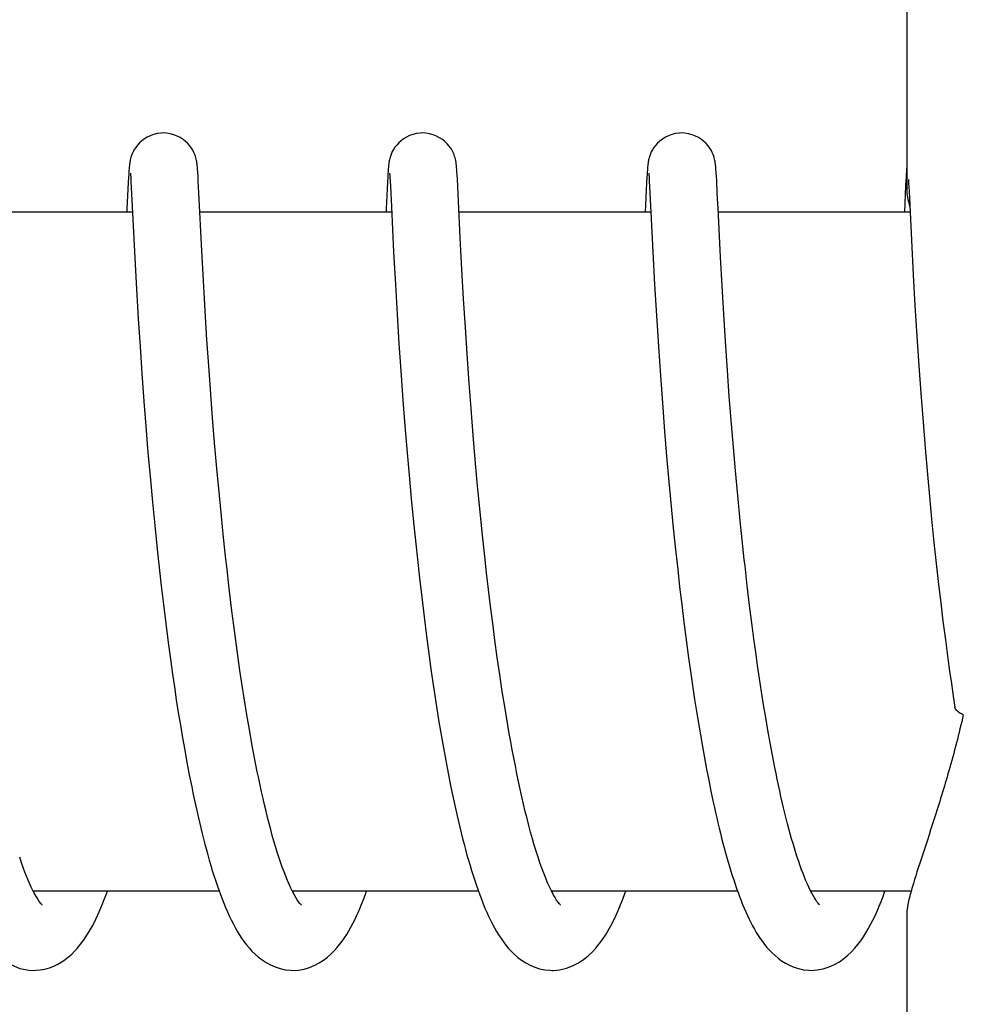
# Model space of a CAD drawing. Units: millimetres. Extents: x 9026 to 12936, y 704 to 6114.
# Drawn here: x 10515 to 10523, y 4981 to 4990 of the extents above; entities that cross this region are included whole.
import ezdxf

# ---------------------------------------------------------------- set-up
doc = ezdxf.new("R2010")
doc.units = ezdxf.units.MM

msp = doc.modelspace()

# ---------------------------------------------------------------- linework, layer by layer
for p, q in [((10522.8255, 4997.1748), (10522.8255, 4988.5666)), ((10515.9554, 4988.7431), (10515.9545, 4988.7294)), ((10516.5617, 4988.7463), (10516.5606, 4988.7598)), ((10516.5627, 4988.7318), (10516.5617, 4988.7463)), ((10518.245, 4988.7447), (10518.244, 4988.7314)), ((10518.8506, 4988.7519), (10518.8496, 4988.7643)), ((10518.8516, 4988.7387), (10518.8506, 4988.7519)), ((10518.8526, 4988.7245), (10518.8516, 4988.7387)), ((10520.5342, 4988.7421), (10520.5332, 4988.7285)), ((10520.5351, 4988.7548), (10520.5342, 4988.7421)), ((10521.1404, 4988.7469), (10521.1394, 4988.7604)), ((10521.1415, 4988.7323), (10521.1404, 4988.7469)), ((10522.8237, 4988.743), (10522.8227, 4988.7294)), ((10522.8246, 4988.7556), (10522.8237, 4988.743)), ((10522.8255, 4988.7666), (10522.8246, 4988.7556)), ((10515.9515, 4988.681), (10515.9488, 4988.6314)), ((10515.953, 4988.7066), (10515.9515, 4988.681)), ((10515.9545, 4988.7294), (10515.953, 4988.7066)), ((10515.9684, 4988.711), (10515.9689, 4988.7047)), ((10515.9689, 4988.7047), (10515.9695, 4988.6968)), ((10515.9695, 4988.6968), (10515.9702, 4988.6873)), ((10515.9702, 4988.6873), (10515.9713, 4988.6703)), ((10515.9713, 4988.6703), (10515.9729, 4988.6426)), ((10516.5637, 4988.7161), (10516.5627, 4988.7318)), ((10516.5653, 4988.6897), (10516.5637, 4988.7161)), ((10516.5676, 4988.6487), (10516.5653, 4988.6897)), ((10516.573, 4988.5437), (10516.5676, 4988.6487)), ((10518.2411, 4988.6844), (10518.2384, 4988.6354)), ((10518.2426, 4988.7094), (10518.2411, 4988.6844)), ((10518.244, 4988.7314), (10518.2426, 4988.7094)), ((10518.2577, 4988.7117), (10518.2582, 4988.7057)), ((10518.2582, 4988.7057), (10518.2588, 4988.6981)), ((10518.2588, 4988.6981), (10518.2595, 4988.6888)), ((10518.2595, 4988.6888), (10518.2606, 4988.6721)), ((10518.2606, 4988.6721), (10518.2622, 4988.6444)), ((10518.8541, 4988.701), (10518.8526, 4988.7245)), ((10518.8562, 4988.6646), (10518.8541, 4988.701)), ((10518.8597, 4988.5973), (10518.8562, 4988.6646)), ((10520.5303, 4988.6808), (10520.5276, 4988.6313)), ((10520.5318, 4988.7061), (10520.5303, 4988.6808)), ((10520.5332, 4988.7285), (10520.5318, 4988.7061)), ((10520.5471, 4988.7116), (10520.5476, 4988.7056)), ((10520.5476, 4988.7056), (10520.5482, 4988.6979)), ((10520.5482, 4988.6979), (10520.5489, 4988.6887)), ((10520.5489, 4988.6887), (10520.55, 4988.6722)), ((10520.55, 4988.6722), (10520.5516, 4988.6453)), ((10521.1425, 4988.7164), (10521.1415, 4988.7323)), ((10521.1442, 4988.6897), (10521.1425, 4988.7164)), ((10521.1465, 4988.6483), (10521.1442, 4988.6897)), ((10521.1518, 4988.5435), (10521.1465, 4988.6483)), ((10522.8197, 4988.6814), (10522.8158, 4988.608)), ((10522.8212, 4988.7069), (10522.8197, 4988.6814)), ((10522.8227, 4988.7294), (10522.8212, 4988.7069)), ((10522.8401, 4988.6608), (10522.8419, 4988.6288)), ((10515.9488, 4988.6314), (10515.9377, 4988.4056)), ((10515.9729, 4988.6426), (10515.9757, 4988.5904)), ((10515.9757, 4988.5904), (10516.0065, 4987.9686)), ((10518.2384, 4988.6354), (10518.2269, 4988.401)), ((10518.2622, 4988.6444), (10518.2646, 4988.6009)), ((10518.2646, 4988.6009), (10518.2736, 4988.4188)), ((10518.8818, 4988.1439), (10518.8597, 4988.5973)), ((10520.5276, 4988.6313), (10520.5149, 4988.3719)), ((10520.5516, 4988.6453), (10520.5544, 4988.5945)), ((10520.5544, 4988.5945), (10520.5653, 4988.3719)), ((10522.8158, 4988.608), (10522.8043, 4988.3719)), ((10522.8419, 4988.6288), (10522.8457, 4988.5568)), ((10516.5812, 4988.3719), (10516.573, 4988.5437)), ((10521.1566, 4988.4444), (10521.1518, 4988.5435)), ((10522.8457, 4988.5568), (10522.8667, 4988.1246)), ((10518.2736, 4988.4188), (10518.2933, 4988.0183)), ((10515.9864, 4988.3719), (10514.2918, 4988.3719)), ((10518.2758, 4988.3719), (10516.5812, 4988.3719)), ((10516.5982, 4988.0301), (10516.5812, 4988.3719)), ((10520.5653, 4988.3719), (10518.8706, 4988.3719)), ((10520.5653, 4988.3719), (10520.5826, 4988.0208)), ((10522.8547, 4988.3719), (10521.1601, 4988.3719)), ((10521.18, 4987.9741), (10521.1644, 4988.2829)), ((10518.8964, 4987.8661), (10518.8818, 4988.1439)), ((10522.8667, 4988.1246), (10522.8828, 4987.8185)), ((10516.0065, 4987.9686), (10516.0217, 4987.6905)), ((10516.6124, 4987.7678), (10516.5982, 4988.0301)), ((10518.2933, 4988.0183), (10518.3087, 4987.7332)), ((10520.5826, 4988.0208), (10520.5981, 4987.733)), ((10521.1938, 4987.722), (10521.18, 4987.9741)), ((10518.911, 4987.6072), (10518.8964, 4987.8661)), ((10522.8828, 4987.8185), (10522.8982, 4987.5472)), ((10516.0217, 4987.6905), (10516.0369, 4987.4331)), ((10516.628, 4987.5011), (10516.6124, 4987.7678)), ((10518.3087, 4987.7332), (10518.3242, 4987.4681)), ((10520.5981, 4987.733), (10520.6142, 4987.4582)), ((10521.2087, 4987.4706), (10521.1938, 4987.722)), ((10518.9266, 4987.3538), (10518.911, 4987.6072)), ((10522.8982, 4987.5472), (10522.915, 4987.2755)), ((10516.0369, 4987.4331), (10516.0528, 4987.1825)), ((10516.6442, 4987.245), (10516.628, 4987.5011)), ((10518.3242, 4987.4681), (10518.3404, 4987.2099)), ((10520.6142, 4987.4582), (10520.6315, 4987.185)), ((10521.2238, 4987.2324), (10521.2087, 4987.4706)), ((10518.942, 4987.1188), (10518.9266, 4987.3538)), ((10522.915, 4987.2755), (10522.9324, 4987.0142)), ((10516.0528, 4987.1825), (10516.0687, 4986.9493)), ((10516.6599, 4987.0129), (10516.6442, 4987.245)), ((10518.3404, 4987.2099), (10518.3567, 4986.9695)), ((10520.6315, 4987.185), (10520.6493, 4986.9244)), ((10521.2415, 4986.9738), (10521.2238, 4987.2324)), ((10518.9601, 4986.8611), (10518.942, 4987.1188)), ((10516.6779, 4986.7645), (10516.6599, 4987.0129)), ((10522.9324, 4987.0142), (10522.9497, 4986.7729)), ((10516.0687, 4986.9493), (10516.0869, 4986.6997)), ((10518.3567, 4986.9695), (10518.3754, 4986.7118)), ((10520.6493, 4986.9244), (10520.6667, 4986.686)), ((10521.2583, 4986.7432), (10521.2415, 4986.9738)), ((10518.9769, 4986.6383), (10518.9601, 4986.8611)), ((10516.6941, 4986.5544), (10516.6779, 4986.7645)), ((10521.2773, 4986.4996), (10521.2583, 4986.7432)), ((10522.9497, 4986.7729), (10522.9693, 4986.5158)), ((10516.0869, 4986.6997), (10516.1039, 4986.4796)), ((10518.3754, 4986.7118), (10518.393, 4986.4843)), ((10520.6667, 4986.686), (10520.6864, 4986.4346)), ((10518.9959, 4986.4013), (10518.9769, 4986.6383)), ((10516.1039, 4986.4796), (10516.1229, 4986.2488)), ((10516.712, 4986.3345), (10516.6941, 4986.5544)), ((10518.393, 4986.4843), (10518.4126, 4986.2457)), ((10521.2941, 4986.2961), (10521.2773, 4986.4996)), ((10522.9693, 4986.5158), (10522.9877, 4986.29)), ((10519.0172, 4986.1508), (10518.9959, 4986.4013)), ((10520.6864, 4986.4346), (10520.7045, 4986.216)), ((10516.7319, 4986.1054), (10516.712, 4986.3345)), ((10516.1229, 4986.2488), (10516.144, 4986.0079)), ((10518.4126, 4986.2457), (10518.4299, 4986.0472)), ((10520.7045, 4986.216), (10520.7245, 4985.9893)), ((10521.3125, 4986.0854), (10521.2941, 4986.2961)), ((10522.9877, 4986.29), (10523.008, 4986.0542)), ((10519.035, 4985.9546), (10519.0172, 4986.1508)), ((10516.7537, 4985.8678), (10516.7319, 4986.1054)), ((10518.4299, 4986.0472), (10518.4486, 4985.8423)), ((10521.3325, 4985.8683), (10521.3125, 4986.0854)), ((10523.008, 4986.0542), (10523.0259, 4985.859)), ((10516.144, 4986.0079), (10516.1624, 4985.8084)), ((10519.0543, 4985.752), (10519.035, 4985.9546)), ((10520.7245, 4985.9893), (10520.7418, 4985.8023)), ((10516.7716, 4985.6843), (10516.7537, 4985.8678)), ((10521.3543, 4985.6456), (10521.3325, 4985.8683)), ((10516.1624, 4985.8084), (10516.1824, 4985.6033)), ((10518.4486, 4985.8423), (10518.469, 4985.6314)), ((10520.7418, 4985.8023), (10520.7605, 4985.6106)), ((10523.0259, 4985.859), (10523.0452, 4985.6582)), ((10519.0753, 4985.5434), (10519.0543, 4985.752)), ((10516.1824, 4985.6033), (10516.204, 4985.3931)), ((10516.7907, 4985.4969), (10516.7716, 4985.6843)), ((10518.469, 4985.6314), (10518.4911, 4985.415)), ((10520.7605, 4985.6106), (10520.7806, 4985.4143)), ((10521.3718, 4985.4754), (10521.3543, 4985.6456)), ((10523.0452, 4985.6582), (10523.066, 4985.4523)), ((10519.098, 4985.3294), (10519.0753, 4985.5434)), ((10516.8112, 4985.306), (10516.7907, 4985.4969)), ((10521.3903, 4985.303), (10521.3718, 4985.4754)), ((10523.066, 4985.4523), (10523.0885, 4985.2421)), ((10516.204, 4985.3931), (10516.2213, 4985.2325)), ((10518.4911, 4985.415), (10518.5089, 4985.2495)), ((10520.7806, 4985.4143), (10520.8022, 4985.2138)), ((10519.1142, 4985.1842), (10519.098, 4985.3294)), ((10516.2213, 4985.2325), (10516.2397, 4985.0696)), ((10518.5089, 4985.2495), (10518.5213, 4985.1377)), ((10519.1313, 4985.0372), (10519.1142, 4985.1842)), ((10520.8022, 4985.2138), (10520.8195, 4985.0609)), ((10523.0885, 4985.2421), (10523.1065, 4985.0818)), ((10518.5213, 4985.1377), (10518.5409, 4984.9682)), ((10523.1065, 4985.0818), (10523.1255, 4984.9198)), ((10516.2397, 4985.0696), (10516.2591, 4984.9047)), ((10516.8646, 4984.8503), (10516.8407, 4985.047)), ((10519.1492, 4984.8887), (10519.1313, 4985.0372)), ((10520.8195, 4985.0609), (10520.8377, 4984.906)), ((10521.4379, 4984.8947), (10521.4168, 4985.0704)), ((10518.5409, 4984.9682), (10518.5617, 4984.7967)), ((10520.8377, 4984.906), (10520.857, 4984.7495)), ((10523.1255, 4984.9198), (10523.1455, 4984.7563)), ((10516.2591, 4984.9047), (10516.2796, 4984.7382)), ((10516.8813, 4984.7184), (10516.8646, 4984.8503)), ((10519.1681, 4984.739), (10519.1492, 4984.8887)), ((10521.4602, 4984.7183), (10521.4379, 4984.8947)), ((10516.2796, 4984.7382), (10516.3012, 4984.5704)), ((10518.5617, 4984.7967), (10518.5836, 4984.6236)), ((10519.1879, 4984.5885), (10519.1681, 4984.739)), ((10520.857, 4984.7495), (10520.8772, 4984.5918)), ((10523.1455, 4984.7563), (10523.1666, 4984.5916)), ((10516.8988, 4984.5862), (10516.8813, 4984.7184)), ((10521.4757, 4984.6007), (10521.4602, 4984.7183)), ((10516.3012, 4984.5704), (10516.324, 4984.4017)), ((10516.9169, 4984.4539), (10516.8988, 4984.5862)), ((10518.5836, 4984.6236), (10518.6068, 4984.4494)), ((10519.2086, 4984.4375), (10519.1879, 4984.5885)), ((10520.8772, 4984.5918), (10520.8984, 4984.4334)), ((10521.4917, 4984.4833), (10521.4757, 4984.6007)), ((10523.1666, 4984.5916), (10523.1888, 4984.4263)), ((10521.5082, 4984.3662), (10521.4917, 4984.4833)), ((10516.324, 4984.4017), (10516.3398, 4984.289)), ((10516.9358, 4984.3218), (10516.9169, 4984.4539)), ((10518.6068, 4984.4494), (10518.623, 4984.3329)), ((10519.2304, 4984.2866), (10519.2086, 4984.4375)), ((10520.8984, 4984.4334), (10520.9207, 4984.2749)), ((10523.1888, 4984.4263), (10523.2042, 4984.3159)), ((10516.9554, 4984.1901), (10516.9358, 4984.3218)), ((10518.623, 4984.3329), (10518.6398, 4984.2162)), ((10521.5253, 4984.2497), (10521.5082, 4984.3662)), ((10523.2042, 4984.3159), (10523.2202, 4984.2055)), ((10516.3398, 4984.289), (10516.3563, 4984.1763)), ((10518.6398, 4984.2162), (10518.6572, 4984.0997)), ((10519.2531, 4984.136), (10519.2304, 4984.2866)), ((10520.9207, 4984.2749), (10520.9361, 4984.1694)), ((10521.5429, 4984.134), (10521.5253, 4984.2497)), ((10516.3563, 4984.1763), (10516.3733, 4984.0636)), ((10516.9758, 4984.0593), (10516.9554, 4984.1901)), ((10519.2769, 4983.9864), (10519.2531, 4984.136)), ((10520.9361, 4984.1694), (10520.952, 4984.0642)), ((10521.561, 4984.0191), (10521.5429, 4984.134)), ((10523.2202, 4984.2055), (10523.2367, 4984.0953)), ((10516.3733, 4984.0636), (10516.3909, 4983.9512)), ((10516.9968, 4983.9295), (10516.9758, 4984.0593)), ((10518.6572, 4984.0997), (10518.6752, 4983.9835)), ((10520.952, 4984.0642), (10520.9684, 4983.9596)), ((10523.2367, 4984.0953), (10523.2516, 4983.9985)), ((10516.3909, 4983.9512), (10516.409, 4983.8392)), ((10518.6752, 4983.9835), (10518.6937, 4983.8678)), ((10519.3017, 4983.8383), (10519.2769, 4983.9864)), ((10520.9684, 4983.9596), (10520.9852, 4983.8556)), ((10521.5797, 4983.9054), (10521.561, 4984.0191)), ((10517.0187, 4983.8012), (10516.9968, 4983.9295)), ((10518.6937, 4983.8678), (10518.713, 4983.7528)), ((10521.5989, 4983.793), (10521.5797, 4983.9054)), ((10516.409, 4983.8392), (10516.4278, 4983.7279)), ((10517.0413, 4983.6746), (10517.0187, 4983.8012)), ((10520.9852, 4983.8556), (10521.0024, 4983.7525)), ((10521.6187, 4983.6821), (10521.5989, 4983.793)), ((10516.4278, 4983.7279), (10516.4472, 4983.6173)), ((10518.713, 4983.7528), (10518.7328, 4983.6388)), ((10521.0024, 4983.7525), (10521.0202, 4983.6504)), ((10516.4472, 4983.6173), (10516.4672, 4983.5078)), ((10518.7328, 4983.6388), (10518.7532, 4983.526)), ((10521.0202, 4983.6504), (10521.0384, 4983.5494)), ((10521.6391, 4983.5729), (10521.6187, 4983.6821)), ((10518.7532, 4983.526), (10518.7743, 4983.4146)), ((10521.0384, 4983.5494), (10521.057, 4983.4497)), ((10521.66, 4983.4656), (10521.6391, 4983.5729)), ((10516.4672, 4983.5078), (10516.4879, 4983.3994)), ((10521.057, 4983.4497), (10521.0761, 4983.3514)), ((10516.4879, 4983.3994), (10516.5092, 4983.2924)), ((10518.7743, 4983.4146), (10518.7961, 4983.3048)), ((10521.0761, 4983.3514), (10521.0958, 4983.2546)), ((10521.0958, 4983.2546), (10521.1159, 4983.1593)), ((10516.7523, 4982.3719), (10515.1097, 4982.3719)), ((10519.0417, 4982.3719), (10517.3987, 4982.3719)), ((10517.4145, 4982.3419), (10517.3999, 4982.3695)), ((10517.4079, 4982.3719), (10517.4031, 4982.3622)), ((10521.3311, 4982.3719), (10519.6881, 4982.3719)), ((10519.6975, 4982.3719), (10519.6928, 4982.363)), ((10521.9862, 4982.355), (10521.9736, 4982.3796)), ((10522.8644, 4982.3719), (10521.9776, 4982.3719)), ((10522.8255, 4982.1773), (10522.8255, 4973.3719))]:
    msp.add_line(p, q)
for points in [[(10516.2587, 4989.0719), (10516.2363, 4989.071), (10516.2041, 4989.0664), (10516.1731, 4989.0585), (10516.1438, 4989.0476), (10516.1164, 4989.0342), (10516.091, 4989.0187), (10516.0681, 4989.0016), (10516.0476, 4988.9832), (10516.0296, 4988.9639), (10516.0144, 4988.9444), (10516.0017, 4988.9249), (10515.9913, 4988.9058), (10515.9833, 4988.888), (10515.9772, 4988.872), (10515.9726, 4988.8576), (10515.9692, 4988.845), (10515.9667, 4988.8344), (10515.9649, 4988.8256), (10515.9635, 4988.8176), (10515.9623, 4988.8102), (10515.9614, 4988.8037), (10515.9605, 4988.7974), (10515.9598, 4988.7913), (10515.9591, 4988.7854), (10515.9585, 4988.7796), (10515.9579, 4988.7738), (10515.9574, 4988.768), (10515.9569, 4988.762), (10515.9564, 4988.7559), (10515.9554, 4988.7431)], [(10516.5606, 4988.7598), (10516.5601, 4988.7661), (10516.5595, 4988.7724), (10516.5589, 4988.7786), (10516.5583, 4988.7846), (10516.5576, 4988.7908), (10516.5568, 4988.7971), (10516.556, 4988.8037), (10516.5549, 4988.811), (10516.5536, 4988.8192), (10516.5519, 4988.8282), (10516.5496, 4988.8389), (10516.5464, 4988.8516), (10516.5421, 4988.866), (10516.5365, 4988.8819), (10516.529, 4988.8995), (10516.5194, 4988.9183), (10516.5075, 4988.9377), (10516.493, 4988.9574), (10516.4757, 4988.9771), (10516.4558, 4988.996), (10516.4333, 4989.0139), (10516.4081, 4989.0302), (10516.3807, 4989.0444), (10516.3514, 4989.0561), (10516.3203, 4989.0649), (10516.2879, 4989.0703), (10516.2587, 4989.0719)], [(10518.5481, 4989.0719), (10518.5263, 4989.071), (10518.4942, 4989.0666), (10518.4634, 4989.0588), (10518.4341, 4989.048), (10518.4068, 4989.0348), (10518.3815, 4989.0195), (10518.3586, 4989.0025), (10518.3381, 4988.9842), (10518.32, 4988.9651), (10518.3047, 4988.9457), (10518.2919, 4988.9263), (10518.2814, 4988.9072), (10518.2733, 4988.8894), (10518.2671, 4988.8733), (10518.2624, 4988.8589), (10518.2589, 4988.8461), (10518.2564, 4988.8354), (10518.2545, 4988.8264), (10518.253, 4988.8184), (10518.2518, 4988.811), (10518.2509, 4988.8044), (10518.25, 4988.7981), (10518.2493, 4988.792), (10518.2486, 4988.7862), (10518.248, 4988.7804), (10518.2474, 4988.7747), (10518.2469, 4988.769), (10518.2464, 4988.7631), (10518.2459, 4988.7572), (10518.245, 4988.7447)], [(10518.8496, 4988.7643), (10518.8491, 4988.7701), (10518.8486, 4988.776), (10518.848, 4988.7817), (10518.8474, 4988.7873), (10518.8467, 4988.7932), (10518.846, 4988.7992), (10518.8451, 4988.8053), (10518.8441, 4988.8123), (10518.8428, 4988.82), (10518.8412, 4988.8285), (10518.839, 4988.8387), (10518.836, 4988.8509), (10518.8319, 4988.8649), (10518.8264, 4988.8805), (10518.8191, 4988.8981), (10518.8096, 4988.917), (10518.7978, 4988.9365), (10518.7833, 4988.9563), (10518.766, 4988.9762), (10518.7461, 4988.9953), (10518.7236, 4989.0132), (10518.6984, 4989.0297), (10518.671, 4989.044), (10518.6416, 4989.0559), (10518.6104, 4989.0648), (10518.5779, 4989.0702), (10518.5481, 4989.0719)], [(10520.8375, 4989.0719), (10520.8145, 4989.0709), (10520.782, 4989.0662), (10520.7509, 4989.0581), (10520.7214, 4989.0471), (10520.6938, 4989.0335), (10520.6684, 4989.0178), (10520.6455, 4989.0004), (10520.625, 4988.9818), (10520.6071, 4988.9623), (10520.592, 4988.9426), (10520.5794, 4988.9231), (10520.5692, 4988.904), (10520.5614, 4988.8862), (10520.5554, 4988.8702), (10520.551, 4988.856), (10520.5477, 4988.8435), (10520.5453, 4988.833), (10520.5435, 4988.8243), (10520.5421, 4988.8163), (10520.5409, 4988.809), (10520.54, 4988.8025), (10520.5392, 4988.7962), (10520.5385, 4988.7901), (10520.5378, 4988.7843), (10520.5372, 4988.7784), (10520.5367, 4988.7726), (10520.5361, 4988.7668), (10520.5351, 4988.7548)], [(10521.1394, 4988.7604), (10521.1388, 4988.7668), (10521.1383, 4988.7731), (10521.1377, 4988.7792), (10521.137, 4988.7853), (10521.1363, 4988.7915), (10521.1356, 4988.7978), (10521.1347, 4988.8044), (10521.1336, 4988.8117), (10521.1323, 4988.8198), (10521.1306, 4988.8288), (10521.1283, 4988.8394), (10521.1251, 4988.8521), (10521.1208, 4988.8663), (10521.1151, 4988.8823), (10521.1077, 4988.8998), (10521.0981, 4988.9187), (10521.0861, 4988.9381), (10521.0716, 4988.9578), (10521.0543, 4988.9774), (10521.0343, 4988.9963), (10521.0118, 4989.0141), (10520.9866, 4989.0304), (10520.9593, 4989.0445), (10520.93, 4989.0562), (10520.8989, 4989.065), (10520.8666, 4989.0703), (10520.8375, 4989.0719)], [(10515.9679, 4988.7165), (10515.9678, 4988.7169), (10515.9677, 4988.7176), (10515.9677, 4988.7175), (10515.9678, 4988.7167), (10515.968, 4988.7154), (10515.9681, 4988.7135), (10515.9684, 4988.711)], [(10518.2572, 4988.7172), (10518.2572, 4988.717), (10518.2573, 4988.7158), (10518.2575, 4988.714), (10518.2577, 4988.7117)], [(10520.5466, 4988.7172), (10520.5466, 4988.7169), (10520.5467, 4988.7157), (10520.5469, 4988.7139), (10520.5471, 4988.7116)], [(10515.9377, 4988.4056), (10515.9368, 4988.3879), (10515.9361, 4988.3719)], [(10518.2269, 4988.401), (10518.226, 4988.382), (10518.2255, 4988.3719)], [(10521.1644, 4988.2829), (10521.1584, 4988.4072), (10521.1566, 4988.4444)], [(10516.8407, 4985.047), (10516.8183, 4985.2416), (10516.8112, 4985.306)], [(10521.4168, 4985.0704), (10521.3968, 4985.2451), (10521.3903, 4985.303)], [(10519.703, 4982.3436), (10519.6866, 4982.3748), (10519.67, 4982.4091), (10519.6531, 4982.4464), (10519.6362, 4982.4867), (10519.6192, 4982.5296), (10519.6022, 4982.5751), (10519.5853, 4982.623), (10519.5685, 4982.6731), (10519.5518, 4982.7253), (10519.5354, 4982.7795), (10519.5191, 4982.8355), (10519.503, 4982.8933), (10519.4871, 4982.9528), (10519.4714, 4983.0139), (10519.4559, 4983.0764), (10519.4407, 4983.1403), (10519.4257, 4983.2055), (10519.411, 4983.272), (10519.3964, 4983.3397), (10519.3821, 4983.4084), (10519.3681, 4983.4781), (10519.3543, 4983.5486), (10519.3408, 4983.62), (10519.3275, 4983.6921), (10519.3145, 4983.7649), (10519.3017, 4983.8383)], [(10517.3999, 4982.3695), (10517.3851, 4982.3995), (10517.37, 4982.4321), (10517.3549, 4982.467), (10517.3398, 4982.504), (10517.3246, 4982.543), (10517.3096, 4982.584), (10517.2946, 4982.6267), (10517.2797, 4982.6712), (10517.2649, 4982.7173), (10517.2503, 4982.7649), (10517.2358, 4982.814), (10517.2215, 4982.8645), (10517.2074, 4982.9162), (10517.1934, 4982.9691), (10517.1797, 4983.0231), (10517.1661, 4983.0782), (10517.1527, 4983.1343), (10517.1395, 4983.1913), (10517.1265, 4983.2492), (10517.1138, 4983.3079), (10517.1012, 4983.3674), (10517.0888, 4983.4276), (10517.0766, 4983.4885), (10517.0646, 4983.5499), (10517.0529, 4983.612), (10517.0413, 4983.6746)], [(10521.9736, 4982.3796), (10521.9609, 4982.406), (10521.948, 4982.434), (10521.9352, 4982.4636), (10521.9223, 4982.4947), (10521.9095, 4982.5273), (10521.8967, 4982.5612), (10521.8839, 4982.5965), (10521.8712, 4982.6331), (10521.8586, 4982.6709), (10521.846, 4982.71), (10521.8336, 4982.7502), (10521.8212, 4982.7916), (10521.8089, 4982.8341), (10521.7967, 4982.8776), (10521.7846, 4982.9221), (10521.7726, 4982.9675), (10521.7608, 4983.0139), (10521.7491, 4983.0611), (10521.7375, 4983.1092), (10521.726, 4983.1581), (10521.7147, 4983.2076), (10521.7034, 4983.258), (10521.6924, 4983.3089), (10521.6814, 4983.3606), (10521.6706, 4983.4128), (10521.66, 4983.4656)], [(10516.5092, 4983.2924), (10516.5201, 4983.2395), (10516.5312, 4983.187), (10516.5424, 4983.135), (10516.5538, 4983.0834), (10516.5654, 4983.0324), (10516.5771, 4982.9819), (10516.5891, 4982.932), (10516.6012, 4982.8826), (10516.6135, 4982.8338), (10516.626, 4982.7857), (10516.6386, 4982.7382), (10516.6515, 4982.6913), (10516.6646, 4982.6452), (10516.6779, 4982.5997), (10516.6914, 4982.5551), (10516.7052, 4982.5111), (10516.7192, 4982.468), (10516.7334, 4982.4257), (10516.7478, 4982.3842)], [(10518.7961, 4983.3048), (10518.8072, 4983.2506), (10518.8185, 4983.1969), (10518.8299, 4983.1437), (10518.8415, 4983.091), (10518.8533, 4983.0388), (10518.8653, 4982.9872), (10518.8774, 4982.9363), (10518.8898, 4982.8859), (10518.9023, 4982.8362), (10518.915, 4982.7872), (10518.9279, 4982.7388), (10518.941, 4982.6912), (10518.9542, 4982.6444), (10518.9677, 4982.5983), (10518.9814, 4982.5531), (10518.9954, 4982.5087), (10519.0095, 4982.4651), (10519.0239, 4982.4224), (10519.0385, 4982.3806)], [(10521.1159, 4983.1593), (10521.1262, 4983.1123), (10521.1366, 4983.0658), (10521.1471, 4983.0198), (10521.1578, 4982.9742), (10521.1686, 4982.9291), (10521.1795, 4982.8845), (10521.1906, 4982.8405), (10521.2018, 4982.797), (10521.2132, 4982.7541), (10521.2247, 4982.7117), (10521.2363, 4982.67), (10521.2482, 4982.6289), (10521.2601, 4982.5884), (10521.2723, 4982.5485), (10521.2846, 4982.5093), (10521.2971, 4982.4708), (10521.3097, 4982.4329), (10521.3226, 4982.3957)], [(10515.1191, 4982.353), (10515.0927, 4982.4059), (10515.0649, 4982.4685), (10515.0362, 4982.5405), (10515.0066, 4982.6226), (10514.99, 4982.6721)], [(10514.4355, 4982.4508), (10514.4735, 4982.3426), (10514.5123, 4982.2435), (10514.5516, 4982.1537), (10514.5918, 4982.0725), (10514.6341, 4981.998), (10514.6789, 4981.9304), (10514.727, 4981.8694), (10514.781, 4981.8135), (10514.8442, 4981.7623), (10514.9161, 4981.7196), (10514.9925, 4981.6897), (10515.0709, 4981.6741), (10515.1161, 4981.6719)], [(10516.7478, 4982.3842), (10516.7626, 4982.3436), (10516.7776, 4982.3038), (10516.7929, 4982.265), (10516.8085, 4982.227), (10516.8245, 4982.19), (10516.8409, 4982.1539), (10516.8577, 4982.1188), (10516.8749, 4982.0846), (10516.8926, 4982.0514), (10516.9109, 4982.019), (10516.93, 4981.9875), (10516.9499, 4981.9569), (10516.9708, 4981.927), (10516.9929, 4981.8978), (10517.0163, 4981.8696), (10517.0415, 4981.8419), (10517.0689, 4981.8149), (10517.0985, 4981.789), (10517.1308, 4981.7643), (10517.1664, 4981.7409), (10517.2052, 4981.7197), (10517.2463, 4981.7018), (10517.2898, 4981.6875), (10517.3353, 4981.6775), (10517.3817, 4981.6725), (10517.4032, 4981.6719)], [(10521.3226, 4982.3957), (10521.3356, 4982.3593), (10521.3489, 4982.3235), (10521.3624, 4982.2885), (10521.3761, 4982.2543), (10521.39, 4982.2207), (10521.4043, 4982.1879), (10521.4188, 4982.1559), (10521.4336, 4982.1246), (10521.4488, 4982.0941), (10521.4644, 4982.0644), (10521.4803, 4982.0354), (10521.4968, 4982.0072), (10521.5139, 4981.9795), (10521.5317, 4981.9525), (10521.5502, 4981.9262), (10521.5698, 4981.9002), (10521.5906, 4981.8749), (10521.6126, 4981.8501), (10521.6364, 4981.8257), (10521.6621, 4981.8019), (10521.69, 4981.7788), (10521.7205, 4981.7567), (10521.7539, 4981.7358), (10521.7903, 4981.7167), (10521.8291, 4981.7003), (10521.8705, 4981.687), (10521.9142, 4981.6775), (10521.9594, 4981.6725), (10521.982, 4981.6719)], [(10515.1141, 4981.6719), (10515.1302, 4981.6722), (10515.1718, 4981.6759), (10515.2129, 4981.6837), (10515.2526, 4981.6952), (10515.2909, 4981.7099), (10515.3275, 4981.7276), (10515.3615, 4981.7475), (10515.3929, 4981.7689), (10515.422, 4981.7917), (10515.449, 4981.8155), (10515.474, 4981.84), (10515.4971, 4981.8651), (10515.5189, 4981.8909), (10515.5396, 4981.9175), (10515.5591, 4981.9447), (10515.5779, 4981.9726), (10515.5958, 4982.0013), (10515.6131, 4982.0307), (10515.6299, 4982.0609), (10515.6463, 4982.092), (10515.6622, 4982.124), (10515.6778, 4982.1568), (10515.693, 4982.1905), (10515.7079, 4982.225), (10515.7226, 4982.2605), (10515.737, 4982.2968), (10515.7511, 4982.3339), (10515.7651, 4982.3719)], [(10515.1186, 4982.3719), (10515.1164, 4982.3675), (10515.1141, 4982.3631)], [(10515.1861, 4982.2512), (10515.1885, 4982.2496), (10515.1796, 4982.2591), (10515.1633, 4982.2802), (10515.1428, 4982.3114), (10515.1191, 4982.353)], [(10517.4034, 4981.6719), (10517.4525, 4981.6748), (10517.5026, 4981.6838), (10517.5508, 4981.6982), (10517.5955, 4981.7168), (10517.6364, 4981.7386), (10517.6739, 4981.7628), (10517.708, 4981.7888), (10517.7386, 4981.8156), (10517.7664, 4981.8431), (10517.792, 4981.8714), (10517.8157, 4981.9002), (10517.8377, 4981.9294), (10517.8585, 4981.9593), (10517.8782, 4981.9899), (10517.8969, 4982.0209), (10517.915, 4982.0529), (10517.9324, 4982.0857), (10517.9493, 4982.1191), (10517.9656, 4982.1535), (10517.9816, 4982.1887), (10517.9972, 4982.2246), (10518.0124, 4982.2614), (10518.0272, 4982.2989), (10518.0418, 4982.3372), (10518.0545, 4982.3719)], [(10517.4649, 4982.2641), (10517.4541, 4982.2782), (10517.4419, 4982.296), (10517.4287, 4982.3171), (10517.4145, 4982.3419)], [(10519.0385, 4982.3806), (10519.0534, 4982.3397), (10519.0686, 4982.2998), (10519.084, 4982.2607), (10519.0998, 4982.2227), (10519.1159, 4982.1856), (10519.1324, 4982.1495), (10519.1493, 4982.1143), (10519.1666, 4982.0801), (10519.1844, 4982.047), (10519.2029, 4982.0147), (10519.2221, 4981.9833), (10519.242, 4981.9528), (10519.2631, 4981.923), (10519.2853, 4981.8941), (10519.3088, 4981.866), (10519.3342, 4981.8385), (10519.3617, 4981.8118), (10519.3914, 4981.7861), (10519.4239, 4981.7617), (10519.4595, 4981.7387), (10519.4982, 4981.718), (10519.5391, 4981.7005), (10519.5823, 4981.6867), (10519.6273, 4981.6771), (10519.6731, 4981.6723), (10519.6926, 4981.6719)], [(10519.6925, 4981.6719), (10519.7035, 4981.672), (10519.7617, 4981.6776), (10519.8191, 4981.6912), (10519.8743, 4981.7119), (10519.9246, 4981.7379), (10519.9696, 4981.7673), (10520.0102, 4981.7996), (10520.0469, 4981.834), (10520.0797, 4981.8694), (10520.1095, 4981.9058), (10520.1372, 4981.9437), (10520.1633, 4981.983), (10520.1878, 4982.0235), (10520.2113, 4982.0656), (10520.2338, 4982.1094), (10520.2556, 4982.1546), (10520.2766, 4982.2015), (10520.2971, 4982.25), (10520.3171, 4982.3), (10520.3365, 4982.3517), (10520.3438, 4982.3719)], [(10519.7464, 4982.2742), (10519.7331, 4982.2933), (10519.7185, 4982.3166), (10519.703, 4982.3436)], [(10521.9822, 4981.6719), (10522.0356, 4981.6753), (10522.0883, 4981.6855), (10522.1394, 4981.7019), (10522.1868, 4981.723), (10522.2301, 4981.7477), (10522.2697, 4981.7753), (10522.3055, 4981.8048), (10522.3377, 4981.8353), (10522.3668, 4981.8667), (10522.3937, 4981.8992), (10522.4189, 4981.9327), (10522.4424, 4981.9669), (10522.4647, 4982.0023), (10522.486, 4982.0388), (10522.5063, 4982.0762), (10522.526, 4982.1149), (10522.5451, 4982.1549), (10522.5636, 4982.1959), (10522.5817, 4982.2381), (10522.5992, 4982.2815), (10522.6164, 4982.326), (10522.6332, 4982.3715), (10522.6333, 4982.3719)], [(10521.9868, 4982.3719), (10521.9854, 4982.369), (10521.9822, 4982.3629)], [(10522.0326, 4982.2787), (10522.0221, 4982.294), (10522.0105, 4982.3121), (10521.9986, 4982.3326), (10521.9862, 4982.355)], [(10517.4732, 4982.2526), (10517.4781, 4982.2493), (10517.4774, 4982.25), (10517.4729, 4982.2547), (10517.4649, 4982.2641)], [(10519.7654, 4982.2508), (10519.7679, 4982.249), (10519.7644, 4982.2524), (10519.7571, 4982.2606), (10519.7464, 4982.2742)], [(10522.0556, 4982.2507), (10522.0551, 4982.2511), (10522.0498, 4982.2568), (10522.0419, 4982.2663), (10522.0326, 4982.2787)]]:
    msp.add_lwpolyline(points)
for points, knots in [([(10522.8255, 4988.5708), (10522.8255, 4988.5493), (10522.8327, 4988.4977), (10522.8445, 4988.4474), (10522.852, 4988.4181)], [0, 0, 0, 0, 0.415313, 1, 1, 1, 1]), ([(10523.3246, 4983.9311), (10523.3146, 4983.9352), (10523.2848, 4983.9492), (10523.2551, 4983.9758), (10523.2517, 4983.9985)], [0, 0, 0, 0, 0.321033, 1, 1, 1, 1]), ([(10523.3251, 4983.9308), (10523.2874, 4983.7642), (10523.2065, 4983.453), (10523.0746, 4983.026), (10522.9578, 4982.6734), (10522.8898, 4982.463), (10522.8642, 4982.3711)], [0, 0, 0, 0, 0.31492, 0.592444, 0.823962, 1, 1, 1, 1]), ([(10522.8642, 4982.3711), (10522.8534, 4982.3324), (10522.8367, 4982.2672), (10522.8255, 4982.2002), (10522.8255, 4982.1729)], [0, 0, 0, 0, 0.595624, 1, 1, 1, 1])]:
    msp.add_open_spline(points, degree=3, knots=knots)

doc.saveas('drawing.dxf')
